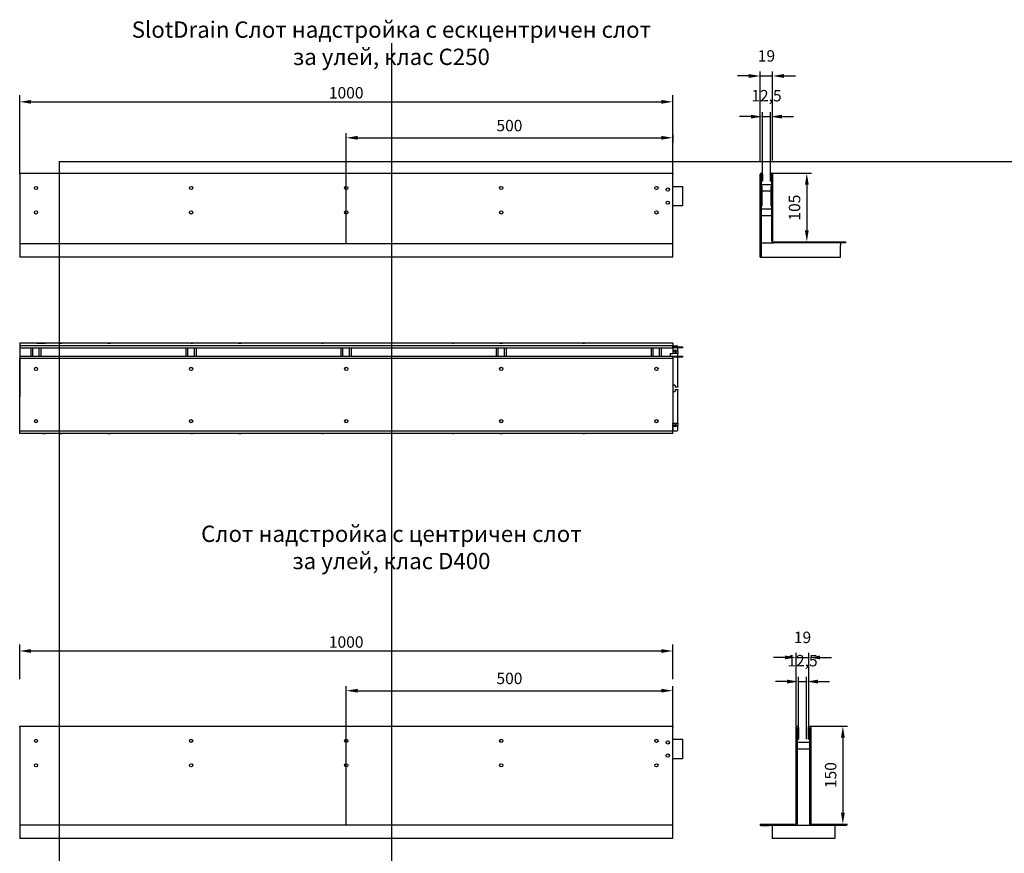
# Model space of a CAD drawing. Units: millimetres. Extents: x 99087 to 104003, y -2337 to 1798.
# Drawn here: x 99087 to 100595, y 521 to 1798 of the extents above; entities that cross this region are included whole.
import ezdxf

# ---------------------------------------------------------------- set-up
doc = ezdxf.new("R2010")
doc.units = ezdxf.units.MM
doc.header["$LTSCALE"] = 2.5
doc.layers.get('Defpoints').update_dxf_attribs({"color": 10})
for name, color, linetype in [('ACO_DIMS', 10, 'Continuous'), ('BEMASS', 10, 'Continuous'), ('DUENN', 10, 'Continuous'), ('DUENN-18', 10, 'Continuous')]:
    doc.layers.add(name, color=color, linetype=linetype)
doc.layers.add('P-ANNO-NPLT', color=8, linetype='Continuous', plot=False)
doc.layers.add('SICHTBAR', color=10, linetype='Continuous', lineweight=25)
doc.styles.add('Arial', font='arial.ttf')
doc.styles.add('BEMSTIL', font='isocp3.shx', dxfattribs={"width": 0.8})
doc.dimstyles.new('BEMASS$0', dxfattribs={"dimscale": 1.5, "dimtxt": 3.5, "dimasz": 3.5, "dimexe": 1.4, "dimexo": 0, "dimgap": 2, "dimtad": 1, "dimtxsty": 'BEMSTIL', "dimcen": 3, "dimclrd": 256, "dimclre": 256, "dimclrt": 256, "dimadec": 0, "dimazin": 0, "dimtfac": 0.875, "dimtmove": 2, "dimatfit": 3, "dimfxl": 0, "dimtolj": 1, "dimlwd": 25, "dimlwe": 25, "dimarcsym": 0})

# ---------------------------------------------------------------- blocks, each defined once
blk = doc.blocks.new('*D4')
at = {"layer": 'BEMASS', "lineweight": 25, "transparency": 16777216}
for p, q in [((99087.3, 1562.6), (99087.3, 1682.1)), ((100087.3, 1562.6), (100087.3, 1682.1)), ((99104.8, 1672.1), (100069.8, 1672.1))]:
    blk.add_line(p, q, dxfattribs=at)
at = {"layer": 'BEMASS', "transparency": 16777216}
for points in [[(99104.8, 1675), (99104.8, 1669.2), (99087.3, 1672.1)], [(100069.8, 1675), (100069.8, 1669.2), (100087.3, 1672.1)]]:
    blk.add_solid(points, dxfattribs=at)
at = {"layer": 'Defpoints', "color": 0, "transparency": 16777216}
for p in [(100087.3, 1672.1), (99087.3, 1562.6), (100087.3, 1562.6)]:
    blk.add_point(p, dxfattribs=at)
at = {"layer": 'BEMASS', "transparency": 16777216, "insert": (99587.3, 1685.9), "char_height": 17.5, "attachment_point": 5, "style": 'BEMSTIL'}
blk.add_mtext('\\A1;1000', dxfattribs=at)
blk = doc.blocks.new('*D5')
at = {"layer": 'BEMASS', "lineweight": 25, "transparency": 16777216}
for p, q in [((99587.3, 1454.6), (99587.3, 1624)), ((99604.8, 1617), (100069.8, 1617)), ((100087.3, 1621.4), (100087.3, 1610))]:
    blk.add_line(p, q, dxfattribs=at)
at = {"layer": 'BEMASS', "transparency": 16777216}
for points in [[(99604.8, 1619.9), (99604.8, 1614.1), (99587.3, 1617)], [(100069.8, 1619.9), (100069.8, 1614.1), (100087.3, 1617)]]:
    blk.add_solid(points, dxfattribs=at)
at = {"layer": 'Defpoints', "color": 0, "transparency": 16777216}
for p in [(100087.3, 1621.4), (100087.3, 1617), (99587.3, 1454.6)]:
    blk.add_point(p, dxfattribs=at)
at = {"layer": 'BEMASS', "transparency": 16777216, "insert": (99837.3, 1635.7), "char_height": 17.5, "attachment_point": 5, "style": 'BEMSTIL'}
blk.add_mtext('\\A1;500', dxfattribs=at)
blk = doc.blocks.new('*D6')
at = {"layer": 'BEMASS', "lineweight": 25, "transparency": 16777216}
for p, q in [((100203.9, 1711.7), (100186.4, 1711.7)), ((100221.4, 1581.7), (100221.4, 1718.7)), ((100221.4, 1711.7), (100240.4, 1711.7)), ((100240.4, 1582), (100240.4, 1718.7)), ((100257.9, 1711.7), (100275.4, 1711.7))]:
    blk.add_line(p, q, dxfattribs=at)
at = {"layer": 'BEMASS', "transparency": 16777216}
for points in [[(100203.9, 1714.6), (100203.9, 1708.7), (100221.4, 1711.7)], [(100257.9, 1714.6), (100257.9, 1708.7), (100240.4, 1711.7)]]:
    blk.add_solid(points, dxfattribs=at)
at = {"layer": 'Defpoints', "color": 0, "transparency": 16777216}
for p in [(100240.4, 1711.7), (100221.4, 1581.7), (100240.4, 1582)]:
    blk.add_point(p, dxfattribs=at)
at = {"layer": 'BEMASS', "transparency": 16777216, "insert": (100230.9, 1742.4), "char_height": 17.5, "attachment_point": 5, "style": 'BEMSTIL'}
blk.add_mtext('\\A1;19', dxfattribs=at)
blk = doc.blocks.new('*D7')
at = {"layer": 'BEMASS', "lineweight": 25, "transparency": 16777216}
for p, q in [((100207.1, 1649.4), (100189.6, 1649.4)), ((100224.6, 1561.1), (100224.6, 1656.4)), ((100224.6, 1649.4), (100237.1, 1649.4)), ((100237.1, 1561.1), (100237.1, 1656.4)), ((100254.6, 1649.4), (100272.1, 1649.4))]:
    blk.add_line(p, q, dxfattribs=at)
at = {"layer": 'BEMASS', "transparency": 16777216}
for points in [[(100207.1, 1652.3), (100207.1, 1646.5), (100224.6, 1649.4)], [(100254.6, 1652.3), (100254.6, 1646.5), (100237.1, 1649.4)]]:
    blk.add_solid(points, dxfattribs=at)
at = {"layer": 'Defpoints', "color": 0, "transparency": 16777216}
for p in [(100237.1, 1649.4), (100224.6, 1561.1), (100237.1, 1561.1)]:
    blk.add_point(p, dxfattribs=at)
at = {"layer": 'BEMASS', "transparency": 16777216, "insert": (100230.9, 1681.5), "char_height": 17.5, "attachment_point": 5, "style": 'BEMSTIL'}
blk.add_mtext('\\A1;12,5', dxfattribs=at)
blk = doc.blocks.new('*D8')
at = {"layer": 'BEMASS', "lineweight": 25, "transparency": 16777216}
for p, q in [((100238.9, 1562.6), (100299.7, 1562.6)), ((100292.7, 1545.1), (100292.7, 1475.1)), ((100274.8, 1457.6), (100299.7, 1457.6))]:
    blk.add_line(p, q, dxfattribs=at)
at = {"layer": 'BEMASS', "transparency": 16777216}
for points in [[(100289.8, 1545.1), (100295.6, 1545.1), (100292.7, 1562.6)], [(100289.8, 1475.1), (100295.6, 1475.1), (100292.7, 1457.6)]]:
    blk.add_solid(points, dxfattribs=at)
at = {"layer": 'Defpoints', "color": 0, "transparency": 16777216}
for p in [(100238.9, 1562.6), (100274.8, 1457.6), (100292.7, 1457.6)]:
    blk.add_point(p, dxfattribs=at)
at = {"layer": 'BEMASS', "transparency": 16777216, "insert": (100273.9, 1510.1), "char_height": 17.5, "attachment_point": 5, "rotation": 90, "style": 'BEMSTIL'}
blk.add_mtext('\\A1;105', dxfattribs=at)
blk = doc.blocks.new('*D17')
at = {"layer": 'BEMASS', "lineweight": 25, "transparency": 16777216}
for p, q in [((100259.1, 821.2), (100241.6, 821.2)), ((100276.6, 716.5), (100276.6, 828.2)), ((100276.6, 821.2), (100295.6, 821.2)), ((100295.6, 716.9), (100295.6, 828.2)), ((100313.1, 821.2), (100330.6, 821.2))]:
    blk.add_line(p, q, dxfattribs=at)
at = {"layer": 'BEMASS', "transparency": 16777216}
for points in [[(100259.1, 824.1), (100259.1, 818.3), (100276.6, 821.2)], [(100313.1, 824.1), (100313.1, 818.3), (100295.6, 821.2)]]:
    blk.add_solid(points, dxfattribs=at)
at = {"layer": 'Defpoints', "color": 0, "transparency": 16777216}
for p in [(100295.6, 821.2), (100276.6, 716.5), (100295.6, 716.9)]:
    blk.add_point(p, dxfattribs=at)
at = {"layer": 'BEMASS', "transparency": 16777216, "insert": (100286.1, 851.9), "char_height": 17.5, "attachment_point": 5, "style": 'BEMSTIL'}
blk.add_mtext('\\A1;19', dxfattribs=at)
blk = doc.blocks.new('*D18')
at = {"layer": 'BEMASS', "lineweight": 25, "transparency": 16777216}
for p, q in [((100262.4, 784.3), (100244.9, 784.3)), ((100279.9, 696), (100279.9, 791.3)), ((100279.9, 784.3), (100292.4, 784.3)), ((100292.4, 696), (100292.4, 791.3)), ((100309.9, 784.3), (100327.4, 784.3))]:
    blk.add_line(p, q, dxfattribs=at)
at = {"layer": 'BEMASS', "transparency": 16777216}
for points in [[(100262.4, 787.2), (100262.4, 781.3), (100279.9, 784.3)], [(100309.9, 787.2), (100309.9, 781.3), (100292.4, 784.3)]]:
    blk.add_solid(points, dxfattribs=at)
at = {"layer": 'Defpoints', "color": 0, "transparency": 16777216}
for p in [(100292.4, 784.3), (100279.9, 696), (100292.4, 696)]:
    blk.add_point(p, dxfattribs=at)
at = {"layer": 'BEMASS', "transparency": 16777216, "insert": (100286.1, 816.3), "char_height": 17.5, "attachment_point": 5, "style": 'BEMSTIL'}
blk.add_mtext('\\A1;12,5', dxfattribs=at)
blk = doc.blocks.new('*D19')
at = {"layer": 'BEMASS', "lineweight": 25, "transparency": 16777216}
for p, q in [((100297.2, 716), (100354.9, 716)), ((100347.9, 698.5), (100347.9, 583.5)), ((100339.2, 566), (100354.9, 566))]:
    blk.add_line(p, q, dxfattribs=at)
at = {"layer": 'BEMASS', "transparency": 16777216}
for points in [[(100345, 698.5), (100350.8, 698.5), (100347.9, 716)], [(100345, 583.5), (100350.8, 583.5), (100347.9, 566)]]:
    blk.add_solid(points, dxfattribs=at)
at = {"layer": 'Defpoints', "color": 0, "transparency": 16777216}
for p in [(100297.2, 716), (100339.2, 566), (100347.9, 566)]:
    blk.add_point(p, dxfattribs=at)
at = {"layer": 'BEMASS', "transparency": 16777216, "insert": (100329.2, 641), "char_height": 17.5, "attachment_point": 5, "rotation": 90, "style": 'BEMSTIL'}
blk.add_mtext('\\A1;150', dxfattribs=at)
blk = doc.blocks.new('*D87')
at = {"layer": 'BEMASS', "lineweight": 25, "transparency": 16777216}
for p, q in [((99087.3, 787.9), (99087.3, 841.1)), ((99104.8, 831.1), (100069.8, 831.1)), ((100087.3, 787.9), (100087.3, 841.1))]:
    blk.add_line(p, q, dxfattribs=at)
at = {"layer": 'BEMASS', "transparency": 16777216}
for points in [[(99104.8, 834), (99104.8, 828.1), (99087.3, 831.1)], [(100069.8, 834), (100069.8, 828.1), (100087.3, 831.1)]]:
    blk.add_solid(points, dxfattribs=at)
at = {"layer": 'Defpoints', "color": 0, "transparency": 16777216}
for p in [(100087.3, 831.1), (99087.3, 787.9), (100087.3, 787.9)]:
    blk.add_point(p, dxfattribs=at)
at = {"layer": 'BEMASS', "transparency": 16777216, "insert": (99587.3, 844.8), "char_height": 17.5, "attachment_point": 5, "style": 'BEMSTIL'}
blk.add_mtext('\\A1;1000', dxfattribs=at)
blk = doc.blocks.new('*D88')
at = {"layer": 'BEMASS', "lineweight": 25, "transparency": 16777216}
for p, q in [((99587.3, 564.5), (99587.3, 777.3)), ((99604.8, 770.3), (100069.8, 770.3)), ((100087.3, 716), (100087.3, 777.3))]:
    blk.add_line(p, q, dxfattribs=at)
at = {"layer": 'BEMASS', "transparency": 16777216}
for points in [[(99604.8, 773.2), (99604.8, 767.4), (99587.3, 770.3)], [(100069.8, 773.2), (100069.8, 767.4), (100087.3, 770.3)]]:
    blk.add_solid(points, dxfattribs=at)
at = {"layer": 'Defpoints', "color": 0, "transparency": 16777216}
for p in [(100087.3, 770.3), (100087.3, 716), (99587.3, 564.5)]:
    blk.add_point(p, dxfattribs=at)
at = {"layer": 'BEMASS', "transparency": 16777216, "insert": (99837.3, 789.1), "char_height": 17.5, "attachment_point": 5, "style": 'BEMSTIL'}
blk.add_mtext('\\A1;500', dxfattribs=at)

msp = doc.modelspace()

# ---------------------------------------------------------------- linework, layer by layer
at = {"layer": 'ACO_DIMS'}
for p, q in [((100087.306, 1434.149), (99087.306, 1434.149)), ((100087.306, 543.99), (99087.306, 543.99))]:
    msp.add_line(p, q, dxfattribs=at)
at = {"layer": 'DUENN'}
for p, q in [((100275.886, 713.99), (100275.886, 565.99)), ((100277.886, 713.99), (100277.886, 563.99)), ((100279.886, 713.99), (100279.886, 695.99)), ((100279.886, 713.99), (100279.886, 695.99)), ((100294.886, 713.99), (100294.886, 695.99)), ((100294.886, 713.99), (100294.886, 695.99)), ((100296.886, 713.99), (100296.886, 563.99)), ((100298.886, 713.99), (100298.886, 565.99)), ((100277.886, 695.99), (100279.886, 695.99)), ((100296.886, 695.99), (100294.886, 695.99)), ((100296.886, 690.99), (100277.886, 690.99)), ((100296.886, 680.99), (100277.886, 680.99)), ((100221.386, 565.99), (100275.886, 565.99)), ((100353.386, 563.99), (100221.386, 563.99)), ((100298.886, 565.99), (100353.386, 565.99)), ((100335.386, 563.99), (100335.386, 543.99)), ((100353.386, 565.99), (100353.386, 563.99)), ((100335.386, 543.99), (100239.386, 543.99))]:
    msp.add_line(p, q, dxfattribs=at)
for centre in [(100277.886, 713.99), (100296.886, 713.99)]:
    msp.add_arc(centre, 2, 0, 180, dxfattribs=at)
at = {"layer": 'DUENN-18', "lineweight": 30}
for p, q in [((100087.306, 1291.764), (100092.267, 1291.764)), ((100090.806, 1290.299), (100087.306, 1290.299)), ((100091.306, 1286.599), (100091.306, 1289.799)), ((100091.336, 1286.599), (100091.306, 1286.599)), ((100091.68, 1286.599), (100091.336, 1286.599)), ((100092.734, 1291.285), (100092.734, 1289.546)), ((100087.306, 1176.299), (100090.806, 1176.299)), ((100091.306, 1176.799), (100091.306, 1179.999)), ((100091.306, 1179.999), (100091.336, 1179.999)), ((100091.336, 1179.999), (100091.68, 1179.999)), ((100092.734, 1177.051), (100092.734, 1175.313)), ((100092.267, 1174.834), (100087.306, 1174.834))]:
    msp.add_line(p, q, dxfattribs=at)
for centre, radius, start, end in [((100090.806, 1289.799), 0.5, 359.999589, 90.002972), ((100092.269, 1291.299), 0.465, 358.301445, 90.251831), ((100090.806, 1176.799), 0.5, 269.997028, 0.000411), ((100092.269, 1175.299), 0.465, 269.748169, 1.698555)]:
    msp.add_arc(centre, radius, start, end, dxfattribs=at)
for centre, major_axis, start_param, end_param in [((100091.661, 1289.599), (-0.021, 3), 3.139037, 4.69240396), ((100091.661, 1176.999), (0.021, 3), 4.732374, 6.28574096)]:
    msp.add_ellipse(centre, major_axis=major_axis, ratio=0.35757739, start_param=start_param, end_param=end_param, dxfattribs=at)
at = {"layer": 'P-ANNO-NPLT'}
for p, q in [((99656.532, 1761.84), (99656.532, -2337.385)), ((99147.55, 1580.547), (99147.55, -2337.385)), ((99147.55, 1580.547), (104002.706, 1580.547))]:
    msp.add_line(p, q, dxfattribs=at)
at = {"layer": 'SICHTBAR', "linetype": 'Continuous', "lineweight": 30}
for p, q in [((99087.306, 1562.649), (100087.306, 1562.649)), ((99087.306, 1561.149), (99087.306, 1562.649)), ((99087.306, 1561.149), (99087.306, 1434.149)), ((100087.306, 1562.649), (100087.306, 1561.149)), ((100087.306, 1434.149), (100087.306, 1561.149)), ((100221.386, 1434.149), (100221.386, 1561.149)), ((100222.886, 1562.649), (100223.136, 1562.649)), ((100222.886, 1561.149), (100222.886, 1542.649)), ((100223.136, 1550.649), (100223.136, 1561.149)), ((100224.636, 1561.149), (100224.636, 1550.649)), ((100237.136, 1550.649), (100237.136, 1561.149)), ((100238.636, 1562.649), (100238.886, 1562.649)), ((100238.636, 1561.149), (100238.636, 1550.649)), ((100238.886, 1542.649), (100238.886, 1561.149)), ((100240.386, 1561.149), (100240.386, 1459.149)), ((100087.306, 1542.649), (100102.306, 1542.649)), ((100102.306, 1542.649), (100102.306, 1512.649)), ((100238.886, 1545.149), (100222.886, 1545.149)), ((100222.886, 1542.649), (100222.886, 1512.649)), ((100222.886, 1542.649), (100224.386, 1542.649)), ((100224.636, 1550.649), (100223.136, 1550.649)), ((100224.386, 1512.649), (100224.386, 1542.649)), ((100238.636, 1550.649), (100237.136, 1550.649)), ((100237.386, 1542.649), (100237.386, 1512.649)), ((100237.386, 1542.649), (100238.886, 1542.649)), ((100238.886, 1512.649), (100238.886, 1542.649)), ((100237.386, 1535.149), (100224.386, 1535.149)), ((100102.306, 1512.649), (100087.306, 1512.649)), ((100222.886, 1512.649), (100222.886, 1434.149)), ((100224.386, 1512.649), (100222.886, 1512.649)), ((100238.886, 1512.649), (100237.386, 1512.649)), ((100238.886, 1459.149), (100238.886, 1512.649)), ((100238.886, 1507.649), (100222.886, 1507.649)), ((100238.886, 1497.649), (100222.886, 1497.649)), ((100222.886, 1456.149), (100241.886, 1456.149)), ((100241.886, 1457.649), (100351.886, 1457.649)), ((100351.886, 1456.149), (100241.886, 1456.149)), ((100344.386, 1456.149), (100344.386, 1452.219)), ((100344.386, 1434.149), (100344.386, 1452.219)), ((100351.886, 1457.649), (100351.886, 1456.149)), ((100221.386, 1434.149), (100344.386, 1434.149)), ((100087.306, 1302.299), (99087.306, 1302.299)), ((99087.306, 1302.299), (99087.306, 1300.799)), ((99087.306, 1300.799), (99087.306, 1295.799)), ((99087.306, 1298.549), (99087.306, 1297.049)), ((100087.306, 1298.549), (99087.306, 1298.549)), ((99087.306, 1296.799), (99087.306, 1297.049)), ((99087.306, 1296.799), (99087.306, 1295.299)), ((99113.759, 1302.299), (99122.419, 1302.299)), ((99122.419, 1302.299), (99123.022, 1302.299)), ((99123.022, 1302.299), (99124.667, 1302.299)), ((99149.945, 1302.299), (99151.59, 1302.299)), ((99222.419, 1302.299), (99223.022, 1302.299)), ((99223.022, 1302.299), (99224.667, 1302.299)), ((99349.945, 1302.299), (99351.59, 1302.299)), ((99351.59, 1302.299), (99352.193, 1302.299)), ((99422.419, 1302.299), (99423.022, 1302.299)), ((99423.022, 1302.299), (99424.667, 1302.299)), ((99549.945, 1302.299), (99551.59, 1302.299)), ((99551.59, 1302.299), (99552.193, 1302.299)), ((99749.945, 1302.299), (99751.59, 1302.299)), ((99751.59, 1302.299), (99752.193, 1302.299)), ((99822.419, 1302.299), (99823.022, 1302.299)), ((99823.022, 1302.299), (99824.667, 1302.299)), ((99949.945, 1302.299), (99951.59, 1302.299)), ((99951.59, 1302.299), (99952.193, 1302.299)), ((100087.306, 1302.299), (100087.306, 1300.799)), ((100087.306, 1300.799), (100087.306, 1295.799)), ((100087.306, 1297.049), (100087.306, 1298.549)), ((100087.306, 1298.299), (100093.628, 1298.299)), ((100087.306, 1297.049), (100087.306, 1296.799)), ((100087.306, 1297.049), (100102.306, 1297.049)), ((100087.306, 1295.299), (100087.306, 1296.799)), ((100095.306, 1296.393), (100094.494, 1297.799)), ((100102.306, 1297.049), (100102.306, 1295.549)), ((99087.306, 1295.799), (99087.306, 1294.799)), ((99087.306, 1295.299), (100087.306, 1295.299)), ((99087.306, 1294.799), (99087.306, 1284.299)), ((99087.306, 1284.299), (99087.306, 1283.299)), ((99087.306, 1283.299), (99087.306, 1246.073)), ((99087.306, 1282.799), (99087.306, 1281.299)), ((99087.306, 1282.799), (100087.306, 1282.799)), ((99104.806, 1282.799), (99104.806, 1295.299)), ((99107.306, 1282.799), (99107.306, 1295.299)), ((99117.306, 1282.799), (99117.306, 1295.299)), ((99119.806, 1295.299), (99119.806, 1282.799)), ((99342.306, 1282.799), (99342.306, 1295.299)), ((99344.806, 1282.799), (99344.806, 1295.299)), ((99354.806, 1282.799), (99354.806, 1295.299)), ((99357.306, 1295.299), (99357.306, 1282.799)), ((99579.806, 1282.799), (99579.806, 1295.299)), ((99582.306, 1282.799), (99582.306, 1295.299)), ((99592.306, 1282.799), (99592.306, 1295.299)), ((99594.806, 1295.299), (99594.806, 1282.799)), ((99817.306, 1282.799), (99817.306, 1295.299)), ((99819.806, 1282.799), (99819.806, 1295.299)), ((99829.806, 1282.799), (99829.806, 1295.299)), ((99832.306, 1295.299), (99832.306, 1282.799)), ((100054.806, 1282.799), (100054.806, 1295.299)), ((100057.306, 1282.799), (100057.306, 1295.299)), ((100067.306, 1282.799), (100067.306, 1295.299)), ((100069.806, 1295.299), (100069.806, 1282.799)), ((100083.306, 1286.529), (100087.306, 1286.529)), ((100083.306, 1286.529), (100083.306, 1284.299)), ((100083.306, 1284.299), (100083.306, 1283.299)), ((100083.306, 1283.299), (100083.306, 1282.799)), ((100087.306, 1295.799), (100087.306, 1294.799)), ((100102.306, 1295.549), (100087.306, 1295.549)), ((100087.306, 1294.799), (100087.306, 1286.529)), ((100095.306, 1286.529), (100087.306, 1286.529)), ((100087.306, 1281.299), (100087.306, 1282.799)), ((100087.306, 1282.549), (100102.306, 1282.549)), ((100095.306, 1289.546), (100095.306, 1296.393)), ((100095.306, 1289.546), (100095.306, 1286.599)), ((100095.306, 1286.599), (100095.306, 1286.529)), ((100095.306, 1247.954), (100095.306, 1286.529)), ((100102.306, 1282.549), (100102.306, 1281.049)), ((99087.306, 1281.049), (99087.306, 1281.299)), ((99087.306, 1281.049), (99087.306, 1279.549)), ((99087.306, 1278.049), (99087.306, 1279.549)), ((99087.306, 1279.549), (100087.306, 1279.549)), ((99087.306, 1168.049), (99087.306, 1278.049)), ((100087.306, 1281.299), (100087.306, 1281.049)), ((100087.306, 1279.549), (100087.306, 1281.049)), ((100102.306, 1281.049), (100087.306, 1281.049)), ((100087.306, 1279.549), (100087.306, 1278.049)), ((100087.306, 1278.049), (100087.306, 1168.049)), ((99087.306, 1246.073), (99087.306, 1220.525)), ((100090.464, 1237.928), (100088.647, 1237.928)), ((100095.306, 1235.839), (100095.306, 1247.954)), ((100088.647, 1228.669), (100090.464, 1228.669)), ((100095.306, 1234.936), (100091.446, 1234.936)), ((100091.446, 1231.661), (100095.306, 1231.661)), ((100095.306, 1235.839), (100095.306, 1234.936)), ((100095.306, 1231.661), (100095.306, 1230.758)), ((100095.306, 1218.643), (100095.306, 1230.758)), ((99087.306, 1183.299), (99087.306, 1220.525)), ((100095.306, 1180.069), (100095.306, 1218.643)), ((99087.306, 1182.299), (99087.306, 1183.299)), ((99087.306, 1171.799), (99087.306, 1182.299)), ((100087.306, 1171.799), (100087.306, 1180.069)), ((100087.306, 1180.069), (100095.306, 1180.069)), ((100095.306, 1180.069), (100095.306, 1179.999)), ((100095.306, 1179.999), (100095.306, 1177.051)), ((100095.306, 1169.299), (100095.306, 1177.051)), ((99087.306, 1170.799), (99087.306, 1171.799)), ((99087.306, 1165.799), (99087.306, 1170.799)), ((99087.306, 1168.049), (100087.306, 1168.049)), ((99087.306, 1164.299), (99087.306, 1165.799)), ((100087.306, 1164.299), (99087.306, 1164.299)), ((99122.419, 1164.299), (99113.759, 1164.299)), ((99122.419, 1164.299), (99123.022, 1164.299)), ((99123.022, 1164.299), (99124.667, 1164.299)), ((99149.945, 1164.299), (99151.59, 1164.299)), ((99222.419, 1164.299), (99223.022, 1164.299)), ((99223.022, 1164.299), (99224.667, 1164.299)), ((99349.945, 1164.299), (99351.59, 1164.299)), ((99351.59, 1164.299), (99352.193, 1164.299)), ((99422.419, 1164.299), (99423.022, 1164.299)), ((99423.022, 1164.299), (99424.667, 1164.299)), ((99549.945, 1164.299), (99551.59, 1164.299)), ((99551.59, 1164.299), (99552.193, 1164.299)), ((99749.945, 1164.299), (99751.59, 1164.299)), ((99751.59, 1164.299), (99752.193, 1164.299)), ((99822.419, 1164.299), (99823.022, 1164.299)), ((99823.022, 1164.299), (99824.667, 1164.299)), ((99949.945, 1164.299), (99951.59, 1164.299)), ((99951.59, 1164.299), (99952.193, 1164.299)), ((100087.306, 1170.799), (100087.306, 1171.799)), ((100087.306, 1165.799), (100087.306, 1170.799)), ((100087.306, 1168.299), (100093.306, 1168.299)), ((100087.306, 1164.299), (100087.306, 1165.799)), ((100093.806, 1168.433), (100095.306, 1169.299)), ((99087.306, 715.99), (100087.306, 715.99)), ((99087.306, 714.49), (99087.306, 715.99)), ((99087.306, 714.49), (99087.306, 543.99)), ((100087.306, 715.99), (100087.306, 714.49)), ((100087.306, 543.99), (100087.306, 714.49)), ((100087.306, 695.99), (100102.306, 695.99)), ((100102.306, 695.99), (100102.306, 665.99)), ((100102.306, 665.99), (100087.306, 665.99))]:
    msp.add_line(p, q, dxfattribs=at)
at = {"layer": 'SICHTBAR', "lineweight": 30}
for p, q in [((100087.306, 1454.649), (99087.306, 1454.649)), ((100087.306, 564.49), (99087.306, 564.49))]:
    msp.add_line(p, q, dxfattribs=at)
at = {"layer": 'SICHTBAR'}
for p, q in [((100221.386, 565.99), (100221.386, 563.99)), ((100222.386, 563.997), (100234.386, 563.997)), ((100239.386, 563.99), (100239.386, 543.99)), ((100352.386, 563.997), (100340.386, 563.997))]:
    msp.add_line(p, q, dxfattribs=at)
at = {"layer": 'SICHTBAR', "linetype": 'Continuous', "lineweight": 30}
for centre in [(99112.306, 1540.149), (99349.806, 1540.149), (99587.306, 1540.149), (99824.806, 1540.149), (100062.306, 1540.149), (100079.806, 1537.649), (100079.806, 1517.649), (99112.306, 1502.649), (99349.806, 1502.649), (99587.306, 1502.649), (99824.806, 1502.649), (100062.306, 1502.649), (99112.306, 1263.049), (99349.806, 1263.049), (99587.306, 1263.049), (99824.806, 1263.049), (100062.306, 1263.049), (99112.306, 1183.049), (99349.806, 1183.049), (99587.306, 1183.049), (99824.806, 1183.049), (100062.306, 1183.049), (99112.306, 693.49), (99349.806, 693.49), (99587.306, 693.49), (99824.806, 693.49), (100062.306, 693.49), (100079.806, 690.99), (100079.806, 670.99), (99112.306, 655.99), (99349.806, 655.99), (99587.306, 655.99), (99824.806, 655.99), (100062.306, 655.99)]:
    msp.add_circle(centre, 2.5, dxfattribs=at)
for centre, radius, start, end in [((100222.886, 1561.149), 1.5, 90, 180), ((100223.011, 1561.149), 0.125, 0, 180), ((100223.136, 1561.149), 1.5, 0, 90), ((100238.636, 1561.149), 1.5, 90, 180), ((100238.761, 1561.149), 0.125, 0, 180), ((100238.886, 1561.149), 1.5, 0, 90), ((100241.886, 1459.149), 3, 180, 270), ((100241.886, 1459.149), 1.5, 180, 270), ((100093.629, 1297.299), 1, 29.996919, 90.004704), ((100088.65, 1236.937), 0.991, 90.144493, 179.201303), ((100088.672, 1236.934), 1.001, 155.332293, 179.96202), ((100088.619, 1237.157), 0.769, 96.463719, 111.219473), ((100090.462, 1236.937), 0.991, 0.798694, 89.858965), ((100090.512, 1237.186), 0.739, 64.887706, 84.851159), ((100090.442, 1236.934), 0.999, 0.004143, 34.62502), ((100088.65, 1229.66), 0.991, 180.798697, 269.855507), ((100088.67, 1229.664), 1, 180.020139, 214.609024), ((100088.596, 1229.4), 0.727, 244.730797, 265.008069), ((100090.462, 1229.66), 0.991, 270.141035, 359.201306), ((100090.493, 1229.44), 0.769, 276.466409, 291.225055), ((100090.441, 1229.664), 1, 335.32714, 359.982795), ((100093.306, 1169.299), 1, 270.000661, 299.99678)]:
    msp.add_arc(centre, radius, start, end, dxfattribs=at)
for centre, start_param, end_param in [((100088.143, 1233.299), 1.43740598, 1.70418667), ((100090.968, 1233.299), 4.77237393, 4.84577932), ((100090.968, 1233.299), 4.57899864, 4.65240404)]:
    msp.add_ellipse(centre, major_axis=(0, 27.336), ratio=0.01745506, start_param=start_param, end_param=end_param, dxfattribs=at)
for points, knots in [([(99124.667, 1302.299), (99125.057, 1302.299), (99125.388, 1302.299), (99125.825, 1302.299), (99125.96, 1302.299), (99126.217, 1302.299), (99126.338, 1302.299), (99126.46, 1302.299)], [0, 0, 0, 0, 0.5, 0.5, 0.75, 0.75, 1, 1, 1, 1]), ([(99148.151, 1302.299), (99148.153, 1302.299), (99148.214, 1302.299), (99148.333, 1302.299), (99148.576, 1302.299), (99149.019, 1302.299), (99149.518, 1302.299), (99149.91, 1302.299), (99149.945, 1302.299)], [0, 0, 0, 0, 0.00368778, 0.12557672, 0.24742368, 0.48987038, 0.95486378, 1, 1, 1, 1]), ([(99224.667, 1302.299), (99225.057, 1302.299), (99225.388, 1302.299), (99225.825, 1302.299), (99225.96, 1302.299), (99226.217, 1302.299), (99226.338, 1302.299), (99226.46, 1302.299)], [0, 0, 0, 0, 0.5, 0.5, 0.75, 0.75, 1, 1, 1, 1]), ([(99349.945, 1302.299), (99349.75, 1302.299), (99349.569, 1302.299), (99349.233, 1302.299), (99349.078, 1302.299), (99348.641, 1302.299), (99348.395, 1302.299), (99348.151, 1302.299)], [0, 0, 0, 0, 0.25, 0.25, 0.5, 0.5, 1, 1, 1, 1]), ([(99424.667, 1302.299), (99425.057, 1302.299), (99425.388, 1302.299), (99425.825, 1302.299), (99425.96, 1302.299), (99426.217, 1302.299), (99426.338, 1302.299), (99426.46, 1302.299)], [0, 0, 0, 0, 0.5, 0.5, 0.75, 0.75, 1, 1, 1, 1]), ([(99549.945, 1302.299), (99549.75, 1302.299), (99549.569, 1302.299), (99549.233, 1302.299), (99549.078, 1302.299), (99548.641, 1302.299), (99548.395, 1302.299), (99548.151, 1302.299)], [0, 0, 0, 0, 0.25, 0.25, 0.5, 0.5, 1, 1, 1, 1]), ([(99749.945, 1302.299), (99749.75, 1302.299), (99749.569, 1302.299), (99749.233, 1302.299), (99749.078, 1302.299), (99748.641, 1302.299), (99748.395, 1302.299), (99748.151, 1302.299)], [0, 0, 0, 0, 0.25, 0.25, 0.5, 0.5, 1, 1, 1, 1]), ([(99824.667, 1302.299), (99825.057, 1302.299), (99825.388, 1302.299), (99825.825, 1302.299), (99825.96, 1302.299), (99826.217, 1302.299), (99826.338, 1302.299), (99826.46, 1302.299)], [0, 0, 0, 0, 0.5, 0.5, 0.75, 0.75, 1, 1, 1, 1]), ([(99949.945, 1302.299), (99949.75, 1302.299), (99949.569, 1302.299), (99949.233, 1302.299), (99949.078, 1302.299), (99948.641, 1302.299), (99948.395, 1302.299), (99948.151, 1302.299)], [0, 0, 0, 0, 0.25, 0.25, 0.5, 0.5, 1, 1, 1, 1]), ([(99124.667, 1164.299), (99125.057, 1164.299), (99125.388, 1164.299), (99125.825, 1164.299), (99125.96, 1164.299), (99126.217, 1164.299), (99126.338, 1164.299), (99126.46, 1164.299)], [0, 0, 0, 0, 0.5, 0.5, 0.75, 0.75, 1, 1, 1, 1]), ([(99148.151, 1164.299), (99148.153, 1164.299), (99148.214, 1164.299), (99148.333, 1164.299), (99148.576, 1164.299), (99149.019, 1164.299), (99149.518, 1164.299), (99149.91, 1164.299), (99149.945, 1164.299)], [0, 0, 0, 0, 0.00368778, 0.12557672, 0.24742368, 0.48987038, 0.95486378, 1, 1, 1, 1]), ([(99224.667, 1164.299), (99225.057, 1164.299), (99225.388, 1164.299), (99225.825, 1164.299), (99225.96, 1164.299), (99226.217, 1164.299), (99226.338, 1164.299), (99226.46, 1164.299)], [0, 0, 0, 0, 0.5, 0.5, 0.75, 0.75, 1, 1, 1, 1]), ([(99349.945, 1164.299), (99349.75, 1164.299), (99349.569, 1164.299), (99349.233, 1164.299), (99349.078, 1164.299), (99348.641, 1164.299), (99348.395, 1164.299), (99348.151, 1164.299)], [0, 0, 0, 0, 0.25, 0.25, 0.5, 0.5, 1, 1, 1, 1]), ([(99424.667, 1164.299), (99425.057, 1164.299), (99425.388, 1164.299), (99425.825, 1164.299), (99425.96, 1164.299), (99426.217, 1164.299), (99426.338, 1164.299), (99426.46, 1164.299)], [0, 0, 0, 0, 0.5, 0.5, 0.75, 0.75, 1, 1, 1, 1]), ([(99549.945, 1164.299), (99549.75, 1164.299), (99549.569, 1164.299), (99549.233, 1164.299), (99549.078, 1164.299), (99548.641, 1164.299), (99548.395, 1164.299), (99548.151, 1164.299)], [0, 0, 0, 0, 0.25, 0.25, 0.5, 0.5, 1, 1, 1, 1]), ([(99749.945, 1164.299), (99749.75, 1164.299), (99749.569, 1164.299), (99749.233, 1164.299), (99749.078, 1164.299), (99748.641, 1164.299), (99748.395, 1164.299), (99748.151, 1164.299)], [0, 0, 0, 0, 0.25, 0.25, 0.5, 0.5, 1, 1, 1, 1]), ([(99824.667, 1164.299), (99825.057, 1164.299), (99825.388, 1164.299), (99825.825, 1164.299), (99825.96, 1164.299), (99826.217, 1164.299), (99826.338, 1164.299), (99826.46, 1164.299)], [0, 0, 0, 0, 0.5, 0.5, 0.75, 0.75, 1, 1, 1, 1]), ([(99949.945, 1164.299), (99949.75, 1164.299), (99949.569, 1164.299), (99949.233, 1164.299), (99949.078, 1164.299), (99948.641, 1164.299), (99948.395, 1164.299), (99948.151, 1164.299)], [0, 0, 0, 0, 0.25, 0.25, 0.5, 0.5, 1, 1, 1, 1])]:
    msp.add_open_spline(points, degree=3, knots=knots, dxfattribs=at)

# ---------------------------------------------------------------- texts
at = {"layer": 'SICHTBAR', "char_height": 30, "width": 1257.27811, "attachment_point": 5, "style": 'Arial'}
for s, insert in [('{\\H0.83333x;SlotDrain Слот надстройка с ескцентричен слот \\Pза улей, клас С250}', (99656.532, 1761.84)), ('{\\H0.83333x;Слот надстройка с центричен слот \\Pза улей, клас D400}', (99656.532, 989.7))]:
    msp.add_mtext(s, dxfattribs=dict(at, insert=insert))

# ---------------------------------------------------------------- dimensions: what is measured, and where the dimension line sits
at = {"layer": 'BEMASS'}
for base, p1, p2, override, picture, middle in [((100240.386, 1711.667), (100221.386, 1581.687), (100240.386, 1582.033), {"dimscale": 5, "dimdec": 1, "dimtdec": 1}, '*D6', (100230.886, 1742.417)), ((100087.306, 1672.104), (99087.306, 1562.649), (100087.306, 1562.649), {"dimscale": 5, "dimexe": 2, "dimgap": 1, "dimclrt": 256, "dimtmove": 0, "dimatfit": 0}, '*D4', (99587.306, 1685.854)), ((100237.136, 1649.42), (100224.636, 1561.149), (100237.136, 1561.149), {"dimscale": 5, "dimdec": 1, "dimtdec": 1}, '*D7', (100230.886, 1681.484)), ((100087.306, 1616.975), (99587.306, 1454.649), (100087.306, 1621.381), {"dimscale": 5}, '*D5', (99837.306, 1635.725)), ((100295.636, 821.196), (100276.636, 716.528), (100295.636, 716.873), {"dimscale": 5, "dimdec": 1, "dimtdec": 1}, '*D17', (100286.136, 851.946)), ((100087.306, 831.052), (99087.306, 787.862), (100087.306, 787.862), {"dimscale": 5, "dimexe": 2, "dimgap": 1, "dimtmove": 0, "dimatfit": 0}, '*D87', (99587.306, 844.802)), ((100292.386, 784.261), (100279.886, 695.99), (100292.386, 695.99), {"dimscale": 5, "dimdec": 1, "dimtdec": 1}, '*D18', (100286.136, 816.325)), ((100087.306, 770.316), (99587.306, 564.49), (100087.306, 715.99), {"dimscale": 5}, '*D88', (99837.306, 789.066))]:
    dim = msp.add_linear_dim(base=base, p1=p1, p2=p2, dimstyle='BEMASS$0', override=override, dxfattribs=at)
    dim.commit()
    dim.dimension.update_dxf_attribs({"geometry": picture, "text_midpoint": middle})
for base, p1, p2, picture, middle in [((100292.674, 1457.649), (100238.886, 1562.649), (100274.774, 1457.649), '*D8', (100273.924, 1510.149)), ((100347.924, 565.99), (100297.215, 715.962), (100339.229, 565.99), '*D19', (100329.174, 640.976))]:
    dim = msp.add_linear_dim(base=base, p1=p1, p2=p2, angle=90, dimstyle='BEMASS$0', override={"dimscale": 5, "dimdec": 1, "dimtdec": 1}, dxfattribs=at)
    dim.commit()
    dim.dimension.update_dxf_attribs({"geometry": picture, "text_midpoint": middle})

doc.saveas('drawing.dxf')
